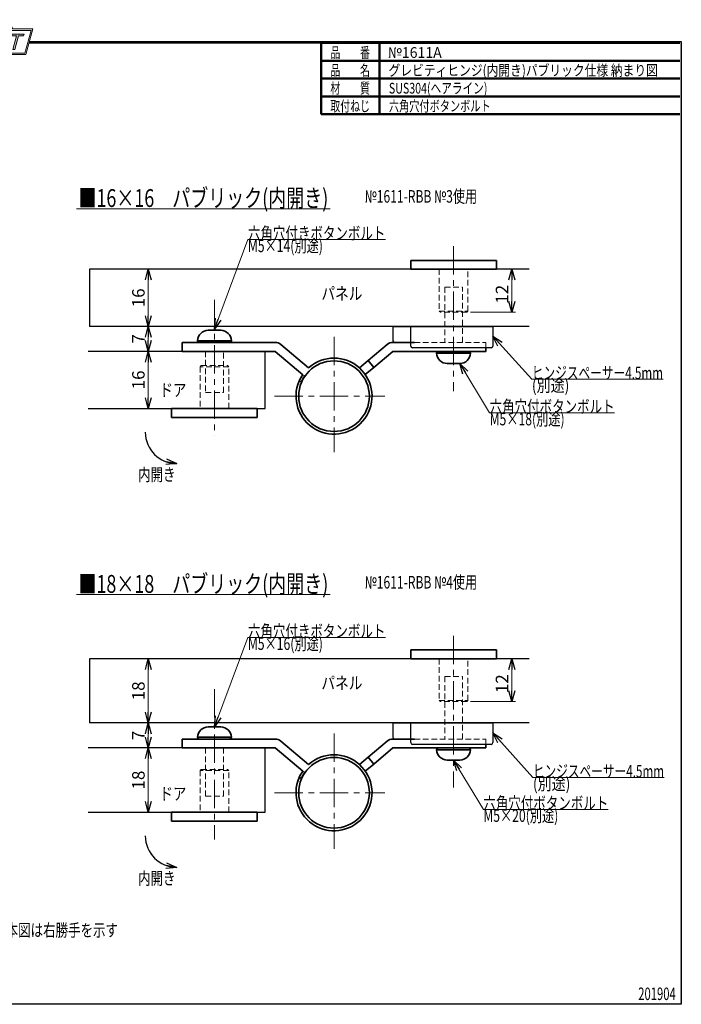
# Model space of a CAD drawing. Units: millimetres. Extents: x -188 to 188, y -138 to 138.
# Drawn here: x 3 to 188, y -138 to 138 of the extents above; entities that cross this region are included whole.
import ezdxf
from ezdxf.enums import TextEntityAlignment as Align

# ---------------------------------------------------------------- set-up
doc = ezdxf.new("R2010")
doc.units = ezdxf.units.MM
doc.header["$LTSCALE"] = 0.25
for name, pattern in [('CENTER', [50.8, 31.75, -6.35, 6.35, -6.35]), ('DASHED2', [9.525, 6.35, -3.175]), ('PHANTOM', [63.5, 31.75, -6.35, 6.35, -6.35, 6.35, -6.35])]:
    doc.linetypes.add(name, pattern=pattern)
doc.layers.add('Layer0004', color=7, linetype='Continuous')
doc.layers.add('ZUWAKU', color=7, linetype='Continuous')
doc.styles.add('dcStyle0', font='ＭＳ ゴシック', dxfattribs={"width": 0.75})
doc.styles.add('dcStyle1', font='ＭＳ 明朝', dxfattribs={"width": 0.616})
doc.styles.get("Standard").update_dxf_attribs({"font": 'txt.shx', "bigfont": 'bigfont.shx'})
doc.dimstyles.new('dc_Rotated', dxfattribs={"dimtxt": 3.5, "dimasz": 3.000002, "dimexe": 0, "dimexo": 1, "dimgap": 1, "dimtad": 3, "dimdsep": 46, "dimtxsty": 'Standard', "dimblk1": 'OPEN30', "dimblk2": 'OPEN30', "dimsah": 1, "dimcen": 0.09, "dimse2": 1, "dimclrd": 7, "dimclre": 7, "dimclrt": 7, "dimadec": 0, "dimazin": 2, "dimtfac": 1, "dimtdec": 4, "dimtmove": 0, "dimatfit": 3, "dimfxl": 1, "dimarcsym": 0})
doc.dimstyles.new('dc_Rotated_F1', dxfattribs={"dimtxt": 3.5, "dimasz": 3.000002, "dimexe": 0, "dimexo": 1, "dimgap": 1, "dimtad": 3, "dimdsep": 46, "dimtxsty": 'Standard', "dimblk1": 'OPEN30', "dimblk2": 'OPEN30', "dimsah": 1, "dimcen": 0.09, "dimse1": 1, "dimse2": 1, "dimclrd": 7, "dimclre": 7, "dimclrt": 7, "dimadec": 0, "dimazin": 2, "dimtfac": 1, "dimtdec": 4, "dimtmove": 0, "dimatfit": 3, "dimfxl": 1, "dimarcsym": 0})

# ---------------------------------------------------------------- blocks, each defined once
blk = doc.blocks.new('_OPEN30')
at = {"color": 0, "linetype": 'ByBlock', "lineweight": -2}
for p, q in [((-1, 0.267949), (0, 0)), ((0, 0), (-1, -0.267949)), ((0, 0), (-1, 0))]:
    blk.add_line(p, q, dxfattribs=at)
blk = doc.blocks.new('DC_GROUP_1611A グレビティヒンジ 内開き(パブリック仕様)納まり図_2')
at = {"color": 7, "linetype": 'Continuous', "lineweight": 13}
for p, q in [((82.4, 38.12), (82.76, 37.86)), ((82.76, 37.86), (82.98, 37.75))]:
    blk.add_line(p, q, dxfattribs=at)
blk = doc.blocks.new('*D7')
at = {"color": 7, "linetype": 'Continuous', "lineweight": 13}
for p, q in [((140.92, 55.65), (140.92, 67.65)), ((129.31, 55.65), (141.92, 55.65))]:
    blk.add_line(p, q, dxfattribs=at)
at = {"color": 7, "xscale": 3.000002807615286, "yscale": 2.999989368223643}
for p, rotation in [((140.92, 67.65), 90), ((140.92, 55.65), 270)]:
    blk.add_blockref('_OPEN30', p, dxfattribs=dict(at, rotation=rotation))
at = {"color": 7, "insert": (139.92, 60.65), "char_height": 3.5, "width": 8.75, "attachment_point": 8, "rotation": 90, "style": 'dcStyle0'}
blk.add_mtext('\\T1.00;12', dxfattribs=at)
blk = doc.blocks.new('*D8')
at = {"color": 7, "linetype": 'Continuous', "lineweight": 13}
blk.add_line((39.06, 28.65), (39.06, 44.65), dxfattribs=at)
at = {"color": 7, "xscale": 3.000002807615286, "yscale": 2.999989368223643}
for p, rotation in [((39.06, 44.65), 90), ((39.06, 28.65), 270)]:
    blk.add_blockref('_OPEN30', p, dxfattribs=dict(at, rotation=rotation))
at = {"color": 7, "insert": (38.06, 36.65), "char_height": 3.5, "width": 8.75, "attachment_point": 8, "rotation": 90, "style": 'dcStyle0'}
blk.add_mtext('\\T1.00;16', dxfattribs=at)
blk = doc.blocks.new('*D9')
at = {"color": 7, "linetype": 'Continuous', "lineweight": 13}
blk.add_line((39.06, 44.65), (39.06, 51.65), dxfattribs=at)
at = {"color": 7, "xscale": 3.000002807615286, "yscale": 2.999989368223643}
for p, rotation in [((39.06, 51.65), 90), ((39.06, 44.65), 270)]:
    blk.add_blockref('_OPEN30', p, dxfattribs=dict(at, rotation=rotation))
at = {"color": 7, "insert": (38.06, 48.15), "char_height": 3.5, "width": 6.5625, "attachment_point": 8, "rotation": 90, "style": 'dcStyle0'}
blk.add_mtext('\\T1.00;7', dxfattribs=at)
blk = doc.blocks.new('*D10')
at = {"color": 7, "linetype": 'Continuous', "lineweight": 13}
blk.add_line((39.06, 51.65), (39.06, 67.65), dxfattribs=at)
at = {"color": 7, "xscale": 3.000002807615286, "yscale": 2.999989368223643}
for p, rotation in [((39.06, 67.65), 90), ((39.06, 51.65), 270)]:
    blk.add_blockref('_OPEN30', p, dxfattribs=dict(at, rotation=rotation))
at = {"color": 7, "insert": (38.06, 59.65), "char_height": 3.5, "width": 8.75, "attachment_point": 8, "rotation": 90, "style": 'dcStyle0'}
blk.add_mtext('\\T1.00;16', dxfattribs=at)
blk = doc.blocks.new('DC_GROUP_1611A グレビティヒンジ 内開き(パブリック仕様)納まり図_4')
at = {"color": 7, "linetype": 'Continuous', "lineweight": 13}
for p, q in [((82.4, -73.01), (82.76, -73.26)), ((82.76, -73.26), (82.98, -73.37))]:
    blk.add_line(p, q, dxfattribs=at)
blk = doc.blocks.new('*D17')
at = {"color": 7, "linetype": 'Continuous', "lineweight": 13}
for p, q in [((140.92, -53.47), (140.92, -41.47)), ((129.31, -53.47), (141.92, -53.47))]:
    blk.add_line(p, q, dxfattribs=at)
at = {"color": 7, "xscale": 3.000002807615286, "yscale": 2.999989368223643}
for p, rotation in [((140.92, -41.47), 90), ((140.92, -53.47), 270)]:
    blk.add_blockref('_OPEN30', p, dxfattribs=dict(at, rotation=rotation))
at = {"color": 7, "insert": (139.92, -48.47), "char_height": 3.5, "width": 8.75, "attachment_point": 8, "rotation": 90, "style": 'dcStyle0'}
blk.add_mtext('\\T1.00;12', dxfattribs=at)
blk = doc.blocks.new('*D18')
at = {"color": 7, "linetype": 'Continuous', "lineweight": 13}
blk.add_line((39.06, -84.47), (39.06, -66.47), dxfattribs=at)
at = {"color": 7, "xscale": 3.000002807615286, "yscale": 2.999989368223643}
for p, rotation in [((39.06, -66.47), 90), ((39.06, -84.47), 270)]:
    blk.add_blockref('_OPEN30', p, dxfattribs=dict(at, rotation=rotation))
at = {"color": 7, "insert": (38.06, -75.47), "char_height": 3.5, "width": 8.75, "attachment_point": 8, "rotation": 90, "style": 'dcStyle0'}
blk.add_mtext('\\T1.00;18', dxfattribs=at)
blk = doc.blocks.new('*D19')
at = {"color": 7, "linetype": 'Continuous', "lineweight": 13}
blk.add_line((39.06, -66.47), (39.06, -59.47), dxfattribs=at)
at = {"color": 7, "xscale": 3.000002807615286, "yscale": 2.999989368223643}
for p, rotation in [((39.06, -59.47), 90), ((39.06, -66.47), 270)]:
    blk.add_blockref('_OPEN30', p, dxfattribs=dict(at, rotation=rotation))
at = {"color": 7, "insert": (38.06, -62.97), "char_height": 3.5, "width": 6.5625, "attachment_point": 8, "rotation": 90, "style": 'dcStyle0'}
blk.add_mtext('\\T1.00;7', dxfattribs=at)
blk = doc.blocks.new('*D20')
at = {"color": 7, "linetype": 'Continuous', "lineweight": 13}
blk.add_line((39.06, -59.47), (39.06, -41.47), dxfattribs=at)
at = {"color": 7, "xscale": 3.000002807615286, "yscale": 2.999989368223643}
for p, rotation in [((39.06, -41.47), 90), ((39.06, -59.47), 270)]:
    blk.add_blockref('_OPEN30', p, dxfattribs=dict(at, rotation=rotation))
at = {"color": 7, "insert": (38.06, -50.47), "char_height": 3.5, "width": 8.75, "attachment_point": 8, "rotation": 90, "style": 'dcStyle0'}
blk.add_mtext('\\T1.00;18', dxfattribs=at)
blk = doc.blocks.new('DC_GROUP_1611A グレビティヒンジ 内開き(パブリック仕様)納まり図_6')
at = {"color": 5, "linetype": 'Continuous', "lineweight": 13}
blk.add_line((19, 84.61), (90, 84.61), dxfattribs=at)
at = {"color": 7, "style": 'dcStyle0', "width": 0.769231}
blk.add_text('■16×16\u3000パブリック(内開き)', height=5, dxfattribs=at).set_placement((19.5, 85.11), (89.5, 85.11), align=Align.FIT)
blk = doc.blocks.new('DC_GROUP_1611A グレビティヒンジ 内開き(パブリック仕様)納まり図_8')
at = {"color": 5, "linetype": 'Continuous', "lineweight": 13}
blk.add_line((19, -23.51), (90, -23.51), dxfattribs=at)
at = {"color": 7, "style": 'dcStyle0', "width": 0.769231}
blk.add_text('■18×18\u3000パブリック(内開き)', height=5, dxfattribs=at).set_placement((19.5, -23.01), (89.5, -23.01), align=Align.FIT)
blk = doc.blocks.new('DC_GROUP_1611A グレビティヒンジ 内開き(パブリック仕様)納まり図_12')
at = {"color": 7, "linetype": 'Continuous', "lineweight": 13}
for p, q in [((57.61, 50.89), (66.99, 75.97)), ((66.99, 75.97), (105.49, 75.97))]:
    blk.add_line(p, q, dxfattribs=at)
at = {"color": 7, "xscale": 3.000002807615286, "yscale": 2.999989368223643, "rotation": 249.4866084639267}
blk.add_blockref('_OPEN30', (57.61, 50.89), dxfattribs=at)
at = {"color": 7, "style": 'dcStyle0', "width": 0.769231}
for s, p, p2 in [('六角穴付きボタンボルト', (66.99, 75.97), (105.49, 75.97)), ('M5×14(別途)', (66.99, 72.47), (87.99, 72.47))]:
    blk.add_text(s, height=3.5, dxfattribs=at).set_placement(p, p2, align=Align.FIT)
blk = doc.blocks.new('DC_GROUP_1611A グレビティヒンジ 内開き(パブリック仕様)納まり図_13')
at = {"color": 7, "linetype": 'Continuous', "lineweight": 13}
for p, q in [((135.61, 48.9), (146.53, 36.85)), ((146.53, 36.85), (183.28, 36.85))]:
    blk.add_line(p, q, dxfattribs=at)
at = {"color": 7, "xscale": 3.000002807615286, "yscale": 2.999989368223643, "rotation": 132.1883653177308}
blk.add_blockref('_OPEN30', (135.61, 48.9), dxfattribs=at)
at = {"color": 7, "style": 'dcStyle0', "width": 0.769231}
for s, p, p2 in [('ヒンジスペーサー4.5mm', (146.53, 36.85), (183.28, 36.85)), ('(別途)', (146.53, 33.35), (157.03, 33.35))]:
    blk.add_text(s, height=3.5, dxfattribs=at).set_placement(p, p2, align=Align.FIT)
blk = doc.blocks.new('DC_GROUP_1611A グレビティヒンジ 内開き(パブリック仕様)納まり図_14')
at = {"color": 7, "linetype": 'Continuous', "lineweight": 13}
for p, q in [((126.38, 41.25), (134.71, 27.43)), ((134.71, 27.43), (169.71, 27.43))]:
    blk.add_line(p, q, dxfattribs=at)
at = {"color": 7, "xscale": 3.000002807615286, "yscale": 2.999989368223643, "rotation": 121.0827032332501}
blk.add_blockref('_OPEN30', (126.38, 41.25), dxfattribs=at)
at = {"color": 7, "style": 'dcStyle0', "width": 0.769231}
for s, p, p2 in [('六角穴付ボタンボルト', (134.71, 27.43), (169.71, 27.43)), ('M5×18(別途)', (134.71, 23.93), (155.71, 23.93))]:
    blk.add_text(s, height=3.5, dxfattribs=at).set_placement(p, p2, align=Align.FIT)
blk = doc.blocks.new('DC_GROUP_1611A グレビティヒンジ 内開き(パブリック仕様)納まり図_16')
at = {"color": 7, "linetype": 'Continuous', "lineweight": 13}
for p, q in [((57.61, -60.57), (66.99, -35.5)), ((66.99, -35.5), (105.49, -35.5))]:
    blk.add_line(p, q, dxfattribs=at)
at = {"color": 7, "xscale": 3.000002807615286, "yscale": 2.999989368223643, "rotation": 249.4866084639267}
blk.add_blockref('_OPEN30', (57.61, -60.57), dxfattribs=at)
at = {"color": 7, "style": 'dcStyle0', "width": 0.769231}
for s, p, p2 in [('六角穴付きボタンボルト', (66.99, -35.5), (105.49, -35.5)), ('M5×16(別途)', (66.99, -39), (87.99, -39))]:
    blk.add_text(s, height=3.5, dxfattribs=at).set_placement(p, p2, align=Align.FIT)
blk = doc.blocks.new('DC_GROUP_1611A グレビティヒンジ 内開き(パブリック仕様)納まり図_17')
at = {"color": 7, "linetype": 'Continuous', "lineweight": 13}
for p, q in [((135.61, -62.22), (146.82, -74.75)), ((146.82, -74.75), (183.57, -74.75))]:
    blk.add_line(p, q, dxfattribs=at)
at = {"color": 7, "xscale": 3.000002807615286, "yscale": 2.999989368223643, "rotation": 131.8073721056964}
blk.add_blockref('_OPEN30', (135.61, -62.22), dxfattribs=at)
at = {"color": 7, "style": 'dcStyle0', "width": 0.769231}
for s, p, p2 in [('ヒンジスペーサー4.5mm', (146.82, -74.75), (183.57, -74.75)), ('(別途)', (146.82, -78.25), (157.32, -78.25))]:
    blk.add_text(s, height=3.5, dxfattribs=at).set_placement(p, p2, align=Align.FIT)
blk = doc.blocks.new('DC_GROUP_1611A グレビティヒンジ 内開き(パブリック仕様)納まり図_18')
at = {"color": 7, "linetype": 'Continuous', "lineweight": 13}
for p, q in [((124.61, -69.87), (132.94, -83.69)), ((132.94, -83.69), (167.94, -83.69))]:
    blk.add_line(p, q, dxfattribs=at)
at = {"color": 7, "xscale": 3.000002807615286, "yscale": 2.999989368223643, "rotation": 121.0827032332501}
blk.add_blockref('_OPEN30', (124.61, -69.87), dxfattribs=at)
at = {"color": 7, "style": 'dcStyle0', "width": 0.769231}
for s, p, p2 in [('六角穴付ボタンボルト', (132.94, -83.69), (167.94, -83.69)), ('M5×20(別途)', (132.94, -87.19), (153.94, -87.19))]:
    blk.add_text(s, height=3.5, dxfattribs=at).set_placement(p, p2, align=Align.FIT)
blk = doc.blocks.new('DC_GROUP_1611A グレビティヒンジ 内開き(パブリック仕様)納まり図_23')
at = {"layer": 'ZUWAKU', "color": 6, "linetype": 'Continuous', "lineweight": 18}
for p, q in [((-14.67, 128.19), (-12.95, 134.59)), ((-12.95, 134.59), (-7.41, 134.59)), ((0.9, 134.59), (6.22, 134.59)), ((6.22, 134.59), (4.51, 128.19)), ((4.51, 128.19), (-14.67, 128.19))]:
    blk.add_line(p, q, dxfattribs=at)
blk.add_arc((-3.26, 132.56), 4.62, 25.9511, 154.0489, dxfattribs=at)
blk = doc.blocks.new('DC_FILL_GROUP_24')
at = {"layer": 'ZUWAKU', "color": 6, "linetype": 'Continuous', "lineweight": 18}
for p, q in [((-11.09, 133.53), (-12.23, 129.27)), ((-11.09, 133.53), (-9.01, 133.53)), ((-10.62, 133.08), (-10.98, 131.74)), ((-10.62, 133.08), (-9.15, 133.08)), ((-11.11, 131.24), (-11.52, 129.7)), ((-11.52, 129.7), (-10.16, 129.7)), ((-11.11, 131.24), (-9.79, 131.24)), ((-10.98, 131.74), (-9.55, 131.74)), ((-12.23, 129.27), (-10.17, 129.27))]:
    blk.add_line(p, q, dxfattribs=at)
at = {"layer": 'ZUWAKU', "color": 6, "linetype": 'Continuous', "lineweight": 25}
for centre, radius, start, end in [((-9.21, 132.67), 0.416, 18.1402, 80.8986), ((-9, 132.68), 0.847, 36.6023, 90.4), ((-9.46, 132.62), 0.664, 342.7186, 15.6624), ((-9.54, 132.78), 1.33, 312.679, 0.6894), ((-8.93, 132.79), 0.721, 359.9092, 33.2538), ((-10.23, 130.66), 0.956, 274.0514, 315.3723), ((-9.8, 130.64), 0.605, 46.6548, 89.4281), ((-9.67, 132.52), 0.792, 278.6608, 311.389), ((-10.27, 130.72), 1.04, 314.6075, 353.6553), ((-9.81, 130.7), 0.574, 351.125, 41.6469), ((-10.25, 130.85), 1.62, 308.3522, 337.4032), ((-9.8, 132.7), 1.01, 310.0595, 344.1025), ((-9.68, 132.99), 1.59, 289.6467, 311.4049), ((-9.37, 130.8), 0.731, 15.488, 72.3905), ((-9.77, 130.74), 1.13, 333.5933, 13.248), ((-10.16, 130.73), 1.46, 269.6279, 308.4761)]:
    blk.add_arc(centre, radius, start, end, dxfattribs=at)
blk = doc.blocks.new('DC_FILL_GROUP_25')
at = {"layer": 'ZUWAKU', "color": 6, "linetype": 'Continuous', "lineweight": 18}
for p, q in [((-6.79, 133.53), (-7.94, 129.26)), ((-6.79, 133.53), (-4.06, 133.53)), ((-6.31, 133.08), (-6.68, 131.72)), ((-6.31, 133.08), (-4.18, 133.08)), ((-4.06, 133.53), (-4.18, 133.08)), ((-6.81, 131.22), (-7.22, 129.69)), ((-5.09, 129.69), (-5.21, 129.26)), ((-4.69, 131.72), (-4.82, 131.22)), ((-5.21, 129.26), (-7.94, 129.26))]:
    blk.add_line(p, q, dxfattribs=at)
at = {"layer": 'ZUWAKU', "color": 6, "linetype": 'Continuous', "lineweight": 25}
for p, q in [((-5.09, 129.69), (-7.22, 129.69)), ((-6.81, 131.22), (-4.82, 131.22)), ((-6.68, 131.72), (-4.69, 131.72))]:
    blk.add_line(p, q, dxfattribs=at)
blk = doc.blocks.new('DC_FILL_GROUP_26')
at = {"layer": 'ZUWAKU', "color": 6, "linetype": 'Continuous', "lineweight": 25}
for p, q in [((-3.22, 130.52), (-3.79, 130.52)), ((-1.71, 130.91), (-2.86, 131.56)), ((-2.49, 132.08), (-1.11, 131.28)), ((-0.83, 132.38), (-0.26, 132.38))]:
    blk.add_line(p, q, dxfattribs=at)
for centre, radius, start, end in [((-1.81, 132.09), 1.4, 140.2505, 182.2322), ((-1.71, 132.05), 1.5, 101.1909, 141.2717), ((-1.83, 132.29), 0.775, 109.9817, 173.1724), ((-1.56, 131.36), 1.74, 79.1501, 108.0664), ((-1.48, 130.94), 2.63, 78.3388, 101.5739), ((-1.32, 132.54), 0.539, 32.2565, 80.5143), ((-1.08, 132.66), 0.865, 340.8933, 81.2645), ((-1.37, 132.57), 0.571, 341.063, 27.6072), ((-2.56, 130.09), 1.3, 160.5148, 191.8895), ((-2.96, 130.21), 0.955, 204.2644, 262.4723), ((-0.78, 129.95), 2.51, 166.7375, 174.0347), ((-2.86, 130.13), 0.425, 169.9289, 229.7689), ((-2.61, 132.11), 0.601, 186.3932, 245.3115), ((-2.67, 130.39), 0.744, 231.0745, 262.6717), ((-2.42, 131.45), 1.84, 259.3507, 286.2294), ((-2.28, 132.33), 0.325, 169.6318, 230.4162), ((-2.15, 130.59), 0.933, 285.1568, 336.8655), ((-2.63, 129.25), 1.9, 51.5477, 61.0421), ((-1.86, 130.23), 0.655, 37.4531, 51.1034), ((-1.94, 130.52), 1.2, 296.7805, 315.3594), ((-1.73, 130.38), 0.459, 340.8895, 32.6647), ((-1.53, 130.54), 0.855, 35.7275, 60.2354), ((-1.87, 130.59), 1.2, 310.5938, 350.4675), ((-1.41, 130.56), 0.743, 347.1514, 40.2767), ((-2.54, 132.52), 3.3, 260.4045, 273.4291), ((-2.35, 131.35), 2.13, 270.1685, 296.4837)]:
    blk.add_arc(centre, radius, start, end, dxfattribs=at)
blk = doc.blocks.new('DC_FILL_GROUP_27')
at = {"layer": 'ZUWAKU', "color": 6, "linetype": 'Continuous', "lineweight": 18}
for p, q in [((0.88, 133.53), (0.76, 133.08)), ((0.76, 133.08), (2.18, 133.08)), ((0.88, 133.53), (4.28, 133.53)), ((1.15, 129.26), (2.18, 133.08)), ((2.75, 133.08), (1.73, 129.26)), ((2.75, 133.08), (4.16, 133.08)), ((4.28, 133.53), (4.16, 133.08)), ((1.15, 129.26), (1.73, 129.26))]:
    blk.add_line(p, q, dxfattribs=at)
blk = doc.blocks.new('DC_GROUP_1611A グレビティヒンジ 内開き(パブリック仕様)納まり図_22')
at = {"layer": 'ZUWAKU'}
h = blk.add_hatch(color=6, dxfattribs=at)
edge = h.paths.add_edge_path(flags=0)
edge.add_line((-10.62, 133.08), (-9.15, 133.08))
edge.add_arc((-9.21, 132.67), 0.416, 18.1402, 80.8986, ccw=False)
edge.add_arc((-9.46, 132.62), 0.664, -17.2814, 15.6624, ccw=False)
edge.add_arc((-9.8, 132.7), 1.01, 310.0595, 344.1025, ccw=False)
edge.add_arc((-9.67, 132.52), 0.792, 278.6608, 311.389, ccw=False)
edge.add_line((-9.55, 131.74), (-10.98, 131.74))
edge.add_line((-10.98, 131.74), (-10.62, 133.08))
edge = h.paths.add_edge_path(flags=0)
edge.add_line((-11.11, 131.24), (-9.79, 131.24))
edge.add_arc((-9.8, 130.64), 0.605, 46.6548, 89.4281, ccw=False)
edge.add_arc((-9.81, 130.7), 0.574, -8.875, 41.6469, ccw=False)
edge.add_arc((-10.27, 130.72), 1.04, 314.6075, 353.6553, ccw=False)
edge.add_arc((-10.23, 130.66), 0.956, 274.0514, 315.3723, ccw=False)
edge.add_line((-10.16, 129.7), (-11.52, 129.7))
edge.add_line((-11.52, 129.7), (-11.11, 131.24))
for points in [[(-6.79, 133.53), (-4.06, 133.53), (-4.18, 133.08), (-6.31, 133.08), (-6.68, 131.72), (-4.69, 131.72), (-4.82, 131.22), (-6.81, 131.22), (-7.22, 129.69), (-5.09, 129.69), (-5.21, 129.26), (-7.94, 129.26)], [(0.88, 133.53), (4.28, 133.53), (4.16, 133.08), (2.75, 133.08), (1.73, 129.26), (1.15, 129.26), (2.18, 133.08), (0.76, 133.08)]]:
    blk.add_hatch(color=6, dxfattribs=at).paths.add_polyline_path(points, flags=0)
h = blk.add_hatch(color=6, dxfattribs=at)
edge = h.paths.add_edge_path(flags=0)
edge.add_line((-3.79, 130.52), (-3.22, 130.52))
edge.add_arc((-0.78, 129.95), 2.51, 166.7375, 174.0347)
edge.add_arc((-2.86, 130.13), 0.425, 169.9289, 229.7689)
edge.add_arc((-2.67, 130.39), 0.744, 231.0745, 262.6717)
edge.add_arc((-2.42, 131.45), 1.84, 259.3507, 286.2294)
edge.add_arc((-2.15, 130.59), 0.933, 285.1568, 336.8655)
edge.add_arc((-1.73, 130.38), 0.459, 340.8895, 392.6647)
edge.add_arc((-1.86, 130.23), 0.655, 37.4531, 51.1034)
edge.add_arc((-2.63, 129.25), 1.9, 51.5477, 61.0421)
edge.add_line((-1.71, 130.91), (-2.86, 131.56))
edge.add_arc((-2.61, 132.11), 0.601, 186.3932, 245.3115, ccw=False)
edge.add_arc((-1.81, 132.09), 1.4, 140.2505, 182.2322, ccw=False)
edge.add_arc((-1.71, 132.05), 1.5, 101.1909, 141.2717, ccw=False)
edge.add_arc((-1.48, 130.94), 2.63, 78.3388, 101.5739, ccw=False)
edge.add_arc((-1.08, 132.66), 0.865, -19.1067, 81.2645, ccw=False)
edge.add_line((-0.26, 132.38), (-0.83, 132.38))
edge.add_arc((-1.37, 132.57), 0.571, 341.063, 387.6072)
edge.add_arc((-1.32, 132.54), 0.539, 32.2565, 80.5143)
edge.add_arc((-1.56, 131.36), 1.74, 79.1501, 108.0664)
edge.add_arc((-1.83, 132.29), 0.775, 109.9817, 173.1724)
edge.add_arc((-2.28, 132.33), 0.325, 169.6318, 229.3606)
edge.add_line((-2.49, 132.08), (-1.11, 131.28))
edge.add_arc((-1.53, 130.54), 0.855, 35.7275, 60.2354, ccw=False)
edge.add_arc((-1.41, 130.56), 0.743, -12.8486, 40.2767, ccw=False)
edge.add_arc((-1.87, 130.59), 1.2, 310.5938, 350.4675, ccw=False)
edge.add_arc((-1.94, 130.52), 1.2, 296.7805, 315.3594, ccw=False)
edge.add_arc((-2.35, 131.35), 2.13, 270.1685, 296.4837, ccw=False)
edge.add_arc((-2.54, 132.52), 3.3, 260.4045, 273.4291, ccw=False)
edge.add_arc((-2.96, 130.21), 0.955, 204.2644, 262.4723, ccw=False)
edge.add_arc((-2.56, 130.09), 1.3, 160.5148, 191.8895, ccw=False)
at = {"layer": 'ZUWAKU', "color": 6, "linetype": 'Continuous', "lineweight": 18}
for p, q in [((-15.19, 127.79), (-13.26, 134.99)), ((-13.26, 134.99), (-7.66, 134.99)), ((1.14, 134.99), (6.74, 134.99)), ((4.81, 127.79), (6.74, 134.99)), ((-15.19, 127.79), (4.81, 127.79)), ((-15.19, 127.79), (4.81, 127.79))]:
    blk.add_line(p, q, dxfattribs=at)
blk.add_arc((-3.26, 132.56), 5.02, 28.8415, 151.1585, dxfattribs=at)
at = {"layer": 'ZUWAKU', "linetype": 'Continuous'}
for name in ['DC_GROUP_1611A グレビティヒンジ 内開き(パブリック仕様)納まり図_23', 'DC_FILL_GROUP_24', 'DC_FILL_GROUP_25', 'DC_FILL_GROUP_26', 'DC_FILL_GROUP_27']:
    blk.add_blockref(name, (0, 0), dxfattribs=at)
blk = doc.blocks.new('DC_FILL_GROUP_30')
at = {"layer": 'ZUWAKU', "color": 6, "linetype": 'Continuous', "lineweight": 25}
for p, q in [((-188.4, -138.3), (-188.4, 131.5)), ((5.81, 131.5), (188.4, 131.5)), ((188.4, 131.5), (188.4, -138.3)), ((188.4, -138.3), (-188.4, -138.3))]:
    blk.add_line(p, q, dxfattribs=at)
blk = doc.blocks.new('DC_GROUP_1611A グレビティヒンジ 内開き(パブリック仕様)納まり図_29')
at = {"layer": 'ZUWAKU'}
blk.add_hatch(color=6, dxfattribs=at).paths.add_polyline_path([(5.81, 131.5), (188.4, 131.5), (188.4, -138.3), (-188.4, -138.3), (-188.4, 131.5), (-14.19, 131.5), (-14.3, 131.1), (-188, 131.1), (-188, -137.9), (188, -137.9), (188, 131.1), (5.7, 131.1)], flags=0)
at = {"layer": 'ZUWAKU', "color": 6, "linetype": 'Continuous', "lineweight": 25}
blk.add_line((-188, 131.1), (-14.3, 131.1), dxfattribs=at)
at = {"layer": 'ZUWAKU', "linetype": 'Continuous'}
blk.add_blockref('DC_FILL_GROUP_30', (0, 0), dxfattribs=at)
blk = doc.blocks.new('DC_GROUP_1611A グレビティヒンジ 内開き(パブリック仕様)納まり図_28')
at = {"linetype": 'Continuous'}
blk.add_blockref('DC_GROUP_1611A グレビティヒンジ 内開き(パブリック仕様)納まり図_29', (0, 0), dxfattribs=at)
blk = doc.blocks.new('DC_GROUP_1611A グレビティヒンジ 内開き(パブリック仕様)納まり図_21')
at = {"layer": 'ZUWAKU', "color": 6, "linetype": 'Continuous', "lineweight": 25}
blk.add_line((5.7, 131.1), (188, 131.1), dxfattribs=at)
at = {"linetype": 'Continuous'}
blk.add_blockref('DC_GROUP_1611A グレビティヒンジ 内開き(パブリック仕様)納まり図_28', (0, 0), dxfattribs=at)
at = {"layer": 'ZUWAKU', "linetype": 'Continuous'}
blk.add_blockref('DC_GROUP_1611A グレビティヒンジ 内開き(パブリック仕様)納まり図_22', (0, 0), dxfattribs=at)

msp = doc.modelspace()

# ---------------------------------------------------------------- linework, layer by layer
at = {"color": 7, "linetype": 'CENTER', "lineweight": 13}
for p, q in [((124.61, 74.107), (124.61, 33.524)), ((57.61, 59.088), (57.61, 20.978)), ((91.11, 48.692), (91.11, 16.389)), ((74.434, 32.098), (105.391, 32.098)), ((124.61, -35.013), (124.61, -77.596)), ((57.61, -50.032), (57.61, -92.142)), ((91.11, -62.429), (91.11, -94.731)), ((74.434, -79.022), (105.391, -79.022))]:
    msp.add_line(p, q, dxfattribs=at)
at = {"color": 4, "linetype": 'Continuous', "lineweight": 35}
for p, q in [((112.61, 67.648), (112.61, 70.148)), ((136.61, 70.148), (112.61, 70.148)), ((136.61, 67.648), (136.61, 70.148)), ((112.61, 67.648), (136.61, 67.648)), ((45.61, 28.648), (45.61, 26.148)), ((45.61, 28.648), (50.61, 28.648)), ((50.61, 28.648), (64.61, 28.648)), ((64.61, 28.648), (69.61, 28.648)), ((69.61, 28.648), (69.61, 26.148)), ((45.61, 26.148), (50.61, 26.148)), ((50.61, 26.148), (64.61, 26.148)), ((64.61, 26.148), (69.61, 26.148)), ((112.61, -41.472), (112.61, -38.972)), ((136.61, -38.972), (112.61, -38.972)), ((136.61, -41.472), (136.61, -38.972)), ((112.61, -41.472), (136.61, -41.472)), ((45.61, -84.472), (45.61, -86.972)), ((45.61, -84.472), (50.61, -84.472)), ((50.61, -84.472), (64.61, -84.472)), ((64.61, -84.472), (69.61, -84.472)), ((69.61, -84.472), (69.61, -86.972)), ((45.61, -86.972), (50.61, -86.972)), ((50.61, -86.972), (64.61, -86.972)), ((64.61, -86.972), (69.61, -86.972))]:
    msp.add_line(p, q, dxfattribs=at)
at = {"color": 7, "linetype": 'Continuous', "lineweight": 25}
for p, q in [((145.734, 67.648), (22.568, 67.648)), ((22.568, 67.648), (22.568, 51.648)), ((145.734, 51.648), (22.568, 51.648)), ((71.847, 44.648), (22.239, 44.648)), ((71.847, 28.648), (71.847, 44.648)), ((22.239, 28.648), (71.847, 28.648)), ((145.734, -41.472), (22.568, -41.472)), ((22.568, -41.472), (22.568, -59.472)), ((145.734, -59.472), (22.568, -59.472)), ((71.847, -66.472), (22.239, -66.472)), ((71.847, -84.472), (71.847, -66.472)), ((22.239, -84.472), (71.847, -84.472))]:
    msp.add_line(p, q, dxfattribs=at)
at = {"color": 7, "linetype": 'PHANTOM', "lineweight": 13}
for p, q in [((114.61, 67.648), (115.282, 67.648)), ((67.61, 28.648), (66.938, 28.648)), ((114.61, -41.472), (115.282, -41.472)), ((67.61, -84.472), (66.938, -84.472))]:
    msp.add_line(p, q, dxfattribs=at)
at = {"color": 7, "linetype": 'DASHED2', "lineweight": 13}
for p, q in [((120.61, 67.648), (120.61, 55.948)), ((128.61, 55.948), (128.61, 67.648)), ((122.11, 62.648), (122.11, 47.148)), ((122.11, 62.648), (127.11, 62.648)), ((127.11, 47.148), (127.11, 62.648)), ((120.61, 55.948), (120.91, 55.648)), ((120.61, 55.948), (128.61, 55.948)), ((128.31, 55.648), (120.91, 55.648)), ((128.31, 55.648), (128.61, 55.948)), ((113.61, 47.148), (133.61, 47.148)), ((133.61, 47.148), (133.61, 45.648)), ((55.11, 44.648), (55.11, 33.148)), ((60.11, 33.148), (60.11, 44.648)), ((53.91, 40.648), (53.61, 40.348)), ((53.61, 40.348), (53.61, 28.648)), ((61.61, 40.348), (53.61, 40.348)), ((53.91, 40.648), (61.31, 40.648)), ((61.61, 40.348), (61.31, 40.648)), ((61.61, 28.648), (61.61, 40.348)), ((55.11, 33.148), (60.11, 33.148)), ((120.61, -41.472), (120.61, -53.172)), ((128.61, -53.172), (128.61, -41.472)), ((122.11, -46.472), (122.11, -63.972)), ((122.11, -46.472), (127.11, -46.472)), ((127.11, -63.972), (127.11, -46.472)), ((120.61, -53.172), (120.91, -53.472)), ((120.61, -53.172), (128.61, -53.172)), ((128.31, -53.472), (120.91, -53.472)), ((128.31, -53.472), (128.61, -53.172)), ((113.61, -63.972), (133.61, -63.972)), ((133.61, -63.972), (133.61, -65.472)), ((55.11, -66.472), (55.11, -79.972)), ((60.11, -79.972), (60.11, -66.472)), ((53.91, -72.472), (53.61, -72.772)), ((53.61, -72.772), (53.61, -84.472)), ((61.61, -72.772), (53.61, -72.772)), ((53.91, -72.472), (61.31, -72.472)), ((61.61, -72.772), (61.31, -72.472)), ((61.61, -84.472), (61.61, -72.772)), ((55.11, -79.972), (60.11, -79.972))]:
    msp.add_line(p, q, dxfattribs=at)
at = {"color": 2, "linetype": 'Continuous', "lineweight": 35}
for p, q in [((55.839, 50.548), (59.381, 50.548)), ((62.36, 47.648), (52.86, 47.648)), ((119.86, 44.148), (129.36, 44.148)), ((126.381, 41.248), (122.839, 41.248)), ((55.839, -60.572), (59.381, -60.572)), ((62.36, -63.472), (52.86, -63.472)), ((119.86, -66.972), (129.36, -66.972)), ((126.381, -69.872), (122.839, -69.872))]:
    msp.add_line(p, q, dxfattribs=at)
at = {"color": 3, "linetype": 'Continuous', "lineweight": 35}
for p, q in [((48.61, 44.648), (48.61, 47.148)), ((48.61, 47.148), (51.51, 47.148)), ((51.51, 47.148), (74.61, 47.148)), ((113.61, 47.148), (107.61, 47.148)), ((51.51, 44.648), (48.61, 44.648)), ((74.61, 44.648), (51.51, 44.648)), ((82.396, 38.115), (74.61, 44.648)), ((76.217, 46.563), (84.003, 40.03)), ((106.003, 46.563), (100.641, 42.064)), ((102.248, 40.149), (107.61, 44.648)), ((107.61, 44.648), (133.61, 44.648)), ((133.61, 44.648), (133.61, 45.648)), ((100.641, 42.064), (98.217, 40.03)), ((102.248, 40.149), (100.641, 42.064)), ((99.871, 38.154), (102.248, 40.149)), ((81.334, 36.324), (82.067, 36.128)), ((48.61, -66.472), (48.61, -63.972)), ((48.61, -63.972), (51.51, -63.972)), ((51.51, -63.972), (74.61, -63.972)), ((76.217, -64.557), (84.003, -71.09)), ((106.003, -64.557), (100.641, -69.056)), ((113.61, -63.972), (107.61, -63.972)), ((133.61, -66.472), (133.61, -65.472)), ((51.51, -66.472), (48.61, -66.472)), ((74.61, -66.472), (51.51, -66.472)), ((82.396, -73.005), (74.61, -66.472)), ((102.248, -70.971), (107.61, -66.472)), ((107.61, -66.472), (133.61, -66.472)), ((100.641, -69.056), (98.217, -71.09)), ((99.871, -72.966), (102.248, -70.971)), ((102.248, -70.971), (100.641, -69.056)), ((81.334, -74.796), (82.067, -74.993))]:
    msp.add_line(p, q, dxfattribs=at)
for centre in [(91.11, 32.098), (91.11, -79.022)]:
    msp.add_circle(centre, 9.9, dxfattribs=at)
at = {"color": 2, "linetype": 'Continuous', "lineweight": 35}
for centre, radius, start, end in [((55.858, 47.548), 3, 90.37461, 178.09101), ((59.362, 47.548), 3, 1.90899, 89.62539), ((53.36, 47.648), 0.5, 180, 270), ((61.86, 47.648), 0.5, 270, 0), ((120.36, 44.148), 0.5, 90, 180), ((122.858, 44.248), 3, 181.90899, 269.62539), ((126.362, 44.248), 3, 270.37461, 358.09101), ((128.86, 44.148), 0.5, 0, 90), ((55.858, -63.572), 3, 90.37461, 178.09101), ((59.362, -63.572), 3, 1.90899, 89.62539), ((53.36, -63.472), 0.5, 180, 270), ((61.86, -63.472), 0.5, 270, 0), ((120.36, -66.972), 0.5, 90, 180), ((122.858, -66.872), 3, 181.90899, 269.62539), ((126.362, -66.872), 3, 270.37461, 358.09101), ((128.86, -66.972), 0.5, 0, 90)]:
    msp.add_arc(centre, radius, start, end, dxfattribs=at)
at = {"color": 3, "linetype": 'Continuous', "lineweight": 35}
for centre, radius, start, end in [((74.61, 44.648), 2.5, 50, 90), ((107.61, 44.648), 2.5, 90, 130), ((91.11, 32.098), 10.65, 156.62411, 131.86052), ((91.11, 32.098), 10.65, 145.34534, 156.62411), ((91.11, 32.098), 10, 145.29387, 156.07537), ((74.61, -66.472), 2.5, 50, 90), ((107.61, -66.472), 2.5, 90, 130), ((91.11, -79.022), 10.65, 156.62411, 131.86052), ((91.11, -79.022), 10.65, 145.34534, 156.62411), ((91.11, -79.022), 10, 145.29387, 156.07537)]:
    msp.add_arc(centre, radius, start, end, dxfattribs=at)
at = {"color": 7, "linetype": 'Continuous', "lineweight": 25}
for centre in [(47.043, 21.989), (47.043, -91.131)]:
    msp.add_arc(centre, 8.796, 180, 270, dxfattribs=at)
at = {"layer": 'Layer0004', "color": 6, "linetype": 'Continuous', "lineweight": 25}
for p, q in [((107.61, 51.648), (107.61, 47.648)), ((107.61, 51.648), (135.61, 51.648)), ((112.61, 46.148), (112.61, 51.648)), ((135.61, 51.648), (135.61, 46.148)), ((108.11, 47.148), (108.61, 47.148)), ((112.11, 47.148), (108.61, 47.148)), ((112.61, 47.148), (112.11, 47.148)), ((135.11, 45.648), (113.11, 45.648)), ((107.61, -59.472), (107.61, -63.472)), ((107.61, -59.472), (135.61, -59.472)), ((112.61, -64.972), (112.61, -59.472)), ((135.61, -59.472), (135.61, -64.972)), ((108.11, -63.972), (108.61, -63.972)), ((112.11, -63.972), (108.61, -63.972)), ((112.61, -63.972), (112.11, -63.972)), ((135.11, -65.472), (113.11, -65.472))]:
    msp.add_line(p, q, dxfattribs=at)
for centre, start, end in [((108.11, 47.648), 180, 270), ((113.11, 46.148), 180, 270), ((135.11, 46.148), 270, 0), ((108.11, -63.472), 180, 270), ((113.11, -64.972), 180, 270), ((135.11, -64.972), 270, 0)]:
    msp.add_arc(centre, 0.5, start, end, dxfattribs=at)
at = {"layer": 'ZUWAKU', "color": 6, "linetype": 'Continuous', "lineweight": 50}
for p, q in [((87.464, 131.098), (87.464, 111.098)), ((87.464, 131.098), (188, 131.098)), ((103.868, 111.098), (103.868, 131.098)), ((87.464, 126.098), (188, 126.098)), ((87.464, 121.098), (188, 121.098)), ((87.464, 116.098), (188, 116.098)), ((87.464, 111.098), (188, 111.098))]:
    msp.add_line(p, q, dxfattribs=at)

# ---------------------------------------------------------------- block references
at = {"linetype": 'Continuous'}
for name in ['DC_GROUP_1611A グレビティヒンジ 内開き(パブリック仕様)納まり図_21', 'DC_GROUP_1611A グレビティヒンジ 内開き(パブリック仕様)納まり図_6', 'DC_GROUP_1611A グレビティヒンジ 内開き(パブリック仕様)納まり図_12', 'DC_GROUP_1611A グレビティヒンジ 内開き(パブリック仕様)納まり図_13', 'DC_GROUP_1611A グレビティヒンジ 内開き(パブリック仕様)納まり図_14', 'DC_GROUP_1611A グレビティヒンジ 内開き(パブリック仕様)納まり図_2', 'DC_GROUP_1611A グレビティヒンジ 内開き(パブリック仕様)納まり図_8', 'DC_GROUP_1611A グレビティヒンジ 内開き(パブリック仕様)納まり図_16', 'DC_GROUP_1611A グレビティヒンジ 内開き(パブリック仕様)納まり図_17', 'DC_GROUP_1611A グレビティヒンジ 内開き(パブリック仕様)納まり図_18', 'DC_GROUP_1611A グレビティヒンジ 内開き(パブリック仕様)納まり図_4']:
    msp.add_blockref(name, (0, 0), dxfattribs=at)
at = {"color": 7, "xscale": 3.000002807615286, "yscale": 2.999989368223643, "rotation": 350.2291182256162}
for p in [(47.043, 13.193), (47.043, -99.927)]:
    msp.add_blockref('_OPEN30', p, dxfattribs=at)

# ---------------------------------------------------------------- texts
at = {"color": 7, "style": 'dcStyle0'}
for s, width, p, p2 in [('№1611-RBB №3使用', 0.769231, (99.696, 86.326), (131.196, 86.326)), ('パネル', 0.842491, (87.572, 59.101), (99.072, 59.101)), ('ドア', 0.824176, (42.253, 32.041), (49.753, 32.041)), ('内開き', 0.769231, (36.205, 8.361), (46.705, 8.361)), ('№1611-RBB №4使用', 0.769231, (99.696, -21.794), (131.196, -21.794)), ('パネル', 0.842491, (87.572, -50.019), (99.072, -50.019)), ('ドア', 0.824176, (42.253, -81.079), (49.753, -81.079)), ('内開き', 0.769231, (36.205, -104.759), (46.705, -104.759)), ('※本図は右勝手を示す', 0.769231, (-4.398, -119.289), (30.602, -119.289))]:
    msp.add_text(s, height=3.5, dxfattribs=dict(at, width=width)).set_placement(p, p2, align=Align.FIT)
at = {"layer": 'ZUWAKU', "color": 7}
for s, height, style, width, p, p2 in [('品\u3000\u3000番', 3, 'dcStyle1', 0.632062, (90.081, 126.892), (101.181, 126.892)), ('品\u3000\u3000名', 3, 'dcStyle1', 0.632062, (90.081, 121.892), (101.181, 121.892)), ('材\u3000\u3000質', 3, 'dcStyle1', 0.632062, (90.081, 116.892), (101.181, 116.892)), ('SUS304(ヘアライン)', 3, 'dcStyle1', 0.698495, (106.485, 116.892), (134.085, 116.892)), ('取付ねじ', 3, 'dcStyle1', 0.632062, (90.081, 111.892), (101.181, 111.892)), ('六角穴付ボタンボルト', 3, 'dcStyle1', 0.649145, (106.485, 111.892), (134.985, 111.892)), ('201904', 3.5, 'dcStyle0', 0.769231, (176.342, -137.108), (186.842, -137.108))]:
    msp.add_text(s, height=height, dxfattribs=dict(at, style=style, width=width)).set_placement(p, p2, align=Align.FIT)
at = {"layer": 'ZUWAKU', "color": 2, "style": 'dcStyle1'}
for s, width, p, p2 in [('№1611A', 0.982666, (106.183, 126.892), (121.283, 126.892)), ('グレビティヒンジ(内開き)パブリック仕様 納まり図', 0.731288, (106.383, 121.892), (181.833, 121.892))]:
    msp.add_text(s, height=3, dxfattribs=dict(at, width=width)).set_placement(p, p2, align=Align.FIT)

# ---------------------------------------------------------------- dimensions: what is measured, and where the dimension line sits
at = {"linetype": 'Continuous', "lineweight": 13}
for base, p1, p2, dimstyle, override, picture, middle in [((39.06, 67.648), (39.06, 51.648), (39.06, 67.648), 'dc_Rotated_F1', {"dimtxt": 3.5, "dimasz": 3.000002, "dimexe": 0, "dimexo": 1, "dimgap": 1, "dimtad": 3, "dimtih": 0, "dimtoh": 0, "dimdec": 2, "dimzin": 8, "dimblk1": 'OPEN30', "dimblk2": 'OPEN30', "dimsah": 1, "dimse1": 1, "dimse2": 1, "dimclrd": 7, "dimclre": 7, "dimclrt": 7, "dimazin": 2, "dimtofl": 1, "dimtolj": 0, "dimtzin": 8, "dimarcsym": 1}, '*D10', (39.06, 59.648)), ((140.925, 67.648), (128.31, 55.648), (140.925, 67.648), 'dc_Rotated', {"dimtxt": 3.5, "dimasz": 3.000002, "dimexe": 0, "dimexo": 1, "dimgap": 1, "dimtad": 3, "dimtih": 0, "dimtoh": 0, "dimdec": 2, "dimzin": 8, "dimblk1": 'OPEN30', "dimblk2": 'OPEN30', "dimsah": 1, "dimse2": 1, "dimclrd": 7, "dimclre": 7, "dimclrt": 7, "dimazin": 2, "dimtofl": 1, "dimtolj": 0, "dimtzin": 8, "dimarcsym": 1}, '*D7', (140.925, 60.648)), ((39.06, 51.648), (39.06, 44.648), (39.06, 51.648), 'dc_Rotated_F1', {"dimtxt": 3.5, "dimasz": 3.000002, "dimexe": 0, "dimexo": 1, "dimgap": 1, "dimtad": 3, "dimtih": 0, "dimtoh": 0, "dimdec": 2, "dimzin": 8, "dimblk1": 'OPEN30', "dimblk2": 'OPEN30', "dimsah": 1, "dimse1": 1, "dimse2": 1, "dimclrd": 7, "dimclre": 7, "dimclrt": 7, "dimazin": 2, "dimtofl": 1, "dimtolj": 0, "dimtzin": 8, "dimarcsym": 1}, '*D9', (39.06, 48.148)), ((39.06, 44.648), (39.06, 28.648), (39.06, 44.648), 'dc_Rotated_F1', {"dimtxt": 3.5, "dimasz": 3.000002, "dimexe": 0, "dimexo": 1, "dimgap": 1, "dimtad": 3, "dimtih": 0, "dimtoh": 0, "dimdec": 2, "dimzin": 8, "dimblk1": 'OPEN30', "dimblk2": 'OPEN30', "dimsah": 1, "dimse1": 1, "dimse2": 1, "dimclrd": 7, "dimclre": 7, "dimclrt": 7, "dimazin": 2, "dimtofl": 1, "dimtolj": 0, "dimtzin": 8, "dimarcsym": 1}, '*D8', (39.06, 36.648)), ((39.06, -41.472), (39.06, -59.472), (39.06, -41.472), 'dc_Rotated_F1', {"dimtxt": 3.5, "dimasz": 3.000002, "dimexe": 0, "dimexo": 1, "dimgap": 1, "dimtad": 3, "dimtih": 0, "dimtoh": 0, "dimdec": 2, "dimzin": 8, "dimblk1": 'OPEN30', "dimblk2": 'OPEN30', "dimsah": 1, "dimse1": 1, "dimse2": 1, "dimclrd": 7, "dimclre": 7, "dimclrt": 7, "dimazin": 2, "dimtofl": 1, "dimtolj": 0, "dimtzin": 8, "dimarcsym": 1}, '*D20', (39.06, -50.472)), ((140.925, -41.472), (128.31, -53.472), (140.925, -41.472), 'dc_Rotated', {"dimtxt": 3.5, "dimasz": 3.000002, "dimexe": 0, "dimexo": 1, "dimgap": 1, "dimtad": 3, "dimtih": 0, "dimtoh": 0, "dimdec": 2, "dimzin": 8, "dimblk1": 'OPEN30', "dimblk2": 'OPEN30', "dimsah": 1, "dimse2": 1, "dimclrd": 7, "dimclre": 7, "dimclrt": 7, "dimazin": 2, "dimtofl": 1, "dimtolj": 0, "dimtzin": 8, "dimarcsym": 1}, '*D17', (140.925, -48.472)), ((39.06, -59.472), (39.06, -66.472), (39.06, -59.472), 'dc_Rotated_F1', {"dimtxt": 3.5, "dimasz": 3.000002, "dimexe": 0, "dimexo": 1, "dimgap": 1, "dimtad": 3, "dimtih": 0, "dimtoh": 0, "dimdec": 2, "dimzin": 8, "dimblk1": 'OPEN30', "dimblk2": 'OPEN30', "dimsah": 1, "dimse1": 1, "dimse2": 1, "dimclrd": 7, "dimclre": 7, "dimclrt": 7, "dimazin": 2, "dimtofl": 1, "dimtolj": 0, "dimtzin": 8, "dimarcsym": 1}, '*D19', (39.06, -62.972)), ((39.06, -66.472), (39.06, -84.472), (39.06, -66.472), 'dc_Rotated_F1', {"dimtxt": 3.5, "dimasz": 3.000002, "dimexe": 0, "dimexo": 1, "dimgap": 1, "dimtad": 3, "dimtih": 0, "dimtoh": 0, "dimdec": 2, "dimzin": 8, "dimblk1": 'OPEN30', "dimblk2": 'OPEN30', "dimsah": 1, "dimse1": 1, "dimse2": 1, "dimclrd": 7, "dimclre": 7, "dimclrt": 7, "dimazin": 2, "dimtofl": 1, "dimtolj": 0, "dimtzin": 8, "dimarcsym": 1}, '*D18', (39.06, -75.472))]:
    dim = msp.add_linear_dim(base=base, p1=p1, p2=p2, angle=90, dimstyle=dimstyle, override=override, dxfattribs=at)
    dim.commit()
    dim.dimension.update_dxf_attribs({"geometry": picture, "text_midpoint": middle, "dimtype": 160})

doc.saveas('drawing.dxf')
